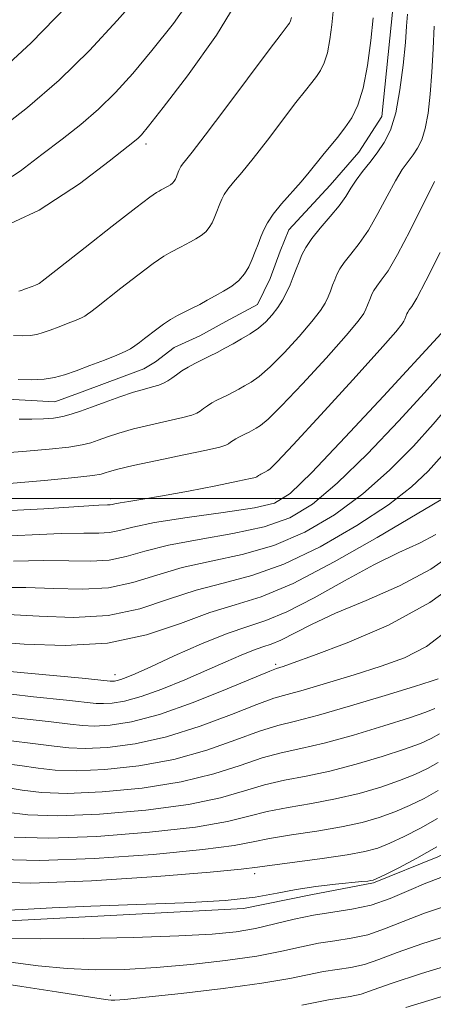
# Model space of a CAD drawing. Extents: x 2049800 to 2052700, y 339800 to 342700.
# Drawn here: x 2052023 to 2052148, y 341847 to 342145 of the extents above; entities that cross this region are included whole.
import ezdxf

# ---------------------------------------------------------------- set-up
doc = ezdxf.new("R2010")
doc.units = 0
doc.header["$MEASUREMENT"] = 0
for name, color, linetype, lineweight in [('32000', 7, 'Continuous', 0), ('DTM HARD BREAKLINE', 7, 'Continuous', 0), ('DTM SPOT ELEVATION', 2, 'Continuous', 13), ('INDEX CONTOUR', 41, 'Continuous', 13), ('INTERMEDIATE CONTOUR', 44, 'Continuous', 0)]:
    doc.layers.add(name, color=color, linetype=linetype, lineweight=lineweight)

msp = doc.modelspace()

# ---------------------------------------------------------------- linework, layer by layer
at = {"layer": '32000', "flags": 128}
msp.add_lwpolyline([(2052500, 342000), (2050000, 342000)], dxfattribs=at)
at = {"layer": 'DTM HARD BREAKLINE'}
for points in [[(2052135.5, 342147.96, 1135.07), (2052132.14, 342115.44, 1135.07), (2052125.22, 342104.6, 1135.07), (2052116.55, 342094.64, 1135.07), (2052103.99, 342081.2, 1135.07), (2052101.4, 342074.7, 1135.07), (2052098.38, 342066.46, 1135.07), (2052094.5, 342058.66, 1135.07), (2052084.95, 342053.46, 1135.07), (2052077.13, 342049.14, 1135.07), (2052069.31, 342045.68, 1135.07), (2052063.67, 342041.34, 1135.07), (2052060.2, 342039.18, 1135.07), (2052041.51, 342032.26, 1135.07), (2052033.26, 342029.24, 1135.07), (2052017.15, 342030.13, 1135.07)], [(2052163.536, 341899.162, 1094.713), (2052149.086, 341891.773, 1095.396), (2052129.657, 341883.947, 1095.816), (2052110.661, 341880.324, 1095.256), (2052090.27, 341876.224, 1095.676), (2052011.669, 341872.106, 1095.186), (2051995.597, 341872.296, 1094.696), (2051952.71, 341874.581, 1094.486), (2051943.412, 341876.95, 1093.856), (2051924.819, 341881.378, 1093.436), (2051902.06, 341888.059, 1093.015), (2051832.78, 341904.289, 1093.576), (2051801.868, 341919.618, 1093.015), (2051788.859, 341925.644, 1092.595), (2051759.563, 341939.381, 1092.245)]]:
    msp.add_polyline3d(points, dxfattribs=at)
at = {"layer": 'DTM SPOT ELEVATION'}
for p in [(2052060.77, 342107.14, 1141.61), (2052050, 342000, 1128.44), (2052100, 342000, 1126.67), (2052100, 341950, 1112.31), (2052051.44, 341946.83, 1116.58), (2052093.66, 341886.69, 1097.53), (2052050, 341850, 1090.45)]:
    msp.add_point(p, dxfattribs=at)
at = {"layer": 'INDEX CONTOUR'}
for points in [[(2052022.363, 342062.652, 1140), (2052023.176, 342062.883, 1140), (2052024.1, 342063.214, 1140), (2052026.404, 342064.076, 1140), (2052027.411, 342064.472, 1140), (2052028.089, 342064.769, 1140), (2052028.528, 342065.003, 1140), (2052028.873, 342065.234, 1140), (2052029.441, 342065.661, 1140), (2052031.212, 342067.046, 1140), (2052042.379, 342075.8421, 1140), (2052050.614, 342082.3071, 1140), (2052057.729, 342087.841, 1140), (2052061.99, 342091.06, 1140), (2052063.965, 342092.434, 1140), (2052064.797, 342092.897, 1140), (2052065.442, 342093.228, 1140), (2052067.519, 342094.367, 1140), (2052068.224, 342094.812, 1140), (2052068.841, 342095.312, 1140), (2052069.322, 342095.878, 1140), (2052069.6909, 342096.495, 1140), (2052069.993, 342097.144, 1140), (2052070.265, 342097.804, 1140), (2052070.755, 342099.083, 1140), (2052070.995, 342099.677, 1140), (2052071.318, 342100.302, 1140), (2052071.819, 342101.039, 1140), (2052072.716, 342102.1519, 1140), (2052074.718, 342104.658, 1140), (2052078.658, 342109.757, 1140), (2052084.911, 342118.018, 1140), (2052098.08, 342135.543, 1140), (2052101.6521, 342140.268, 1140), (2052103.812, 342143.08, 1140), (2052104.193, 342143.637, 1140), (2052104.534, 342144.327, 1140), (2052104.824, 342145.2681, 1140)], [(2052019.466, 342004.529, 1130), (2052030.128, 342005.49, 1130), (2052039.294, 342006.367, 1130), (2052044.718, 342006.971, 1130), (2052047.226, 342007.38, 1130), (2052048.412, 342007.744, 1130), (2052049.759, 342008.208, 1130), (2052052.304, 342008.913, 1130), (2052056.971, 342010, 1130), (2052064.174, 342011.5211, 1130), (2052072.281, 342013.187, 1130), (2052079.148, 342014.623, 1130), (2052083.182, 342015.553, 1130), (2052084.994, 342016.112, 1130), (2052085.741, 342016.532, 1130), (2052086.391, 342017.002, 1130), (2052087.136, 342017.5229, 1130), (2052087.978, 342018.051, 1130), (2052088.91, 342018.5509, 1130), (2052090.934, 342019.537, 1130), (2052091.971, 342020.07, 1130), (2052094.148, 342021.251, 1130), (2052095.478, 342022.073, 1130), (2052097.752, 342023.976, 1130), (2052101.835, 342028.0009, 1130), (2052108.14, 342034.673, 1130), (2052115.26, 342042.449, 1130), (2052121.333, 342049.272, 1130), (2052124.967, 342053.593, 1130), (2052126.648, 342055.912, 1130), (2052127.332, 342057.24, 1130), (2052127.816, 342058.416, 1130), (2052128.686, 342060.6901, 1130), (2052129.113, 342061.746, 1130), (2052129.688, 342062.86, 1130), (2052130.579, 342064.169, 1130), (2052131.958, 342065.93, 1130), (2052134.005, 342068.844, 1130), (2052136.904, 342073.728, 1130), (2052140.672, 342080.932, 1130), (2052148.083, 342095.793, 1130)], [(2052019.057, 341965.028, 1120), (2052028.456, 341964.465, 1120), (2052038.916, 341964.113, 1120), (2052049.349, 341964.719, 1120), (2052058.899, 341966.758, 1120), (2052067.657, 341969.609, 1120), (2052075.946, 341972.381, 1120), (2052084.136, 341974.511, 1120), (2052092.782, 341976.744, 1120), (2052102.483, 341980.1571, 1120), (2052113.477, 341985.451, 1120), (2052124.558, 341991.836, 1120), (2052134.156, 341998.153, 1120), (2052141.147, 342003.531, 1120), (2052146.187, 342008.277, 1120), (2052150.378, 342012.992, 1120)], [(2052019.215, 341926.925, 1110), (2052027.362, 341925.984, 1110), (2052033.015, 341925.222, 1110), (2052037.479, 341924.704, 1110), (2052042.416, 341924.538, 1110), (2052049.135, 341924.862, 1110), (2052057.508, 341925.9311, 1110), (2052067.052, 341928.03, 1110), (2052077.151, 341931.242, 1110), (2052086.677, 341934.834, 1110), (2052094.369, 341937.871, 1110), (2052099.504, 341939.711, 1110), (2052103.505, 341940.877, 1110), (2052108.333, 341942.184, 1110), (2052115.376, 341944.236, 1110), (2052123.7349, 341946.797, 1110), (2052131.942, 341949.419, 1110), (2052138.975, 341951.9411, 1110), (2052145.602, 341955.361, 1110), (2052153.041, 341960.963, 1110)], [(2052016.7421, 341891.033, 1100), (2052028.703, 341890.66, 1100), (2052045.159, 341891.274, 1100), (2052062.949, 341892.559, 1100), (2052078.013, 341894.024, 1100), (2052087.479, 341895.2819, 1100), (2052093.196, 341896.3579, 1100), (2052098.2, 341897.379, 1100), (2052104.806, 341898.452, 1100), (2052112.4619, 341899.605, 1100), (2052119.899, 341900.845, 1100), (2052126.135, 341902.188, 1100), (2052131.35, 341903.678, 1100), (2052136.013, 341905.368, 1100), (2052140.512, 341907.301, 1100), (2052144.908, 341909.474, 1100), (2052149.179, 341911.876, 1100)], [(2052013.469, 341854.134, 1090), (2052023.273, 341852.652, 1090), (2052033.687, 341851.0359, 1090), (2052047.232, 341848.909, 1090), (2052049.413, 341848.586, 1090), (2052050.304, 341848.504, 1090), (2052051.42, 341848.515, 1090), (2052054.358, 341848.745, 1090), (2052060.738, 341849.386, 1090), (2052071.407, 341850.5541, 1090), (2052084.119, 341852.061, 1090), (2052095.853, 341853.643, 1090), (2052104.313, 341855.073, 1090), (2052114.493, 341857.176, 1090), (2052118.625, 341857.8141, 1090), (2052122.736, 341858.433, 1090), (2052126.863, 341859.348, 1090), (2052131.222, 341860.824, 1090), (2052136.746, 341862.928, 1090), (2052144.547, 341865.681, 1090), (2052155.125, 341869.013, 1090)]]:
    msp.add_polyline3d(points, dxfattribs=at)
at = {"layer": 'INTERMEDIATE CONTOUR'}
for points in [[(2052013.678, 342080.301, 1142), (2052028.48, 342087.158, 1142), (2052040.725, 342095.063, 1142), (2052049.656, 342101.867, 1142), (2052057.345, 342107.924, 1142), (2052058.438, 342108.848, 1142), (2052059.458, 342109.905, 1142), (2052061.597, 342112.504, 1142), (2052066.019, 342118.113, 1142), (2052073.356, 342127.675, 1142), (2052082.113, 342140.02, 1142), (2052090.262, 342153.454, 1142)], [(2052015.426, 342094.166, 1144), (2052022.7091, 342098.923, 1144), (2052029.335, 342103.912, 1144), (2052035.447, 342108.564, 1144), (2052041.137, 342113.021, 1144), (2052046.48, 342117.605, 1144), (2052051.6049, 342122.637, 1144), (2052056.853, 342128.439, 1144), (2052062.615, 342135.335, 1144), (2052069.079, 342143.525, 1144), (2052075.607, 342152.728, 1144)], [(2052016.0299, 342111.162, 1146), (2052024.929, 342118.118, 1146), (2052034.521, 342126.362, 1146), (2052043.753, 342135.369, 1146), (2052052.109, 342144.375, 1146), (2052059.212, 342152.556, 1146)], [(2052016.537, 342128.927, 1148), (2052026.09, 342137.691, 1148), (2052036.945, 342148.863, 1148)], [(2052020.743, 342049.242, 1138), (2052023.348, 342049.193, 1138), (2052025.7421, 342049.284, 1138), (2052027.768, 342049.594, 1138), (2052029.6881, 342050.14, 1138), (2052031.869, 342050.92, 1138), (2052034.532, 342051.907, 1138), (2052037.308, 342052.955, 1138), (2052039.6841, 342053.89, 1138), (2052041.286, 342054.59, 1138), (2052042.32, 342055.143, 1138), (2052043.136, 342055.688, 1138), (2052044.119, 342056.414, 1138), (2052045.797, 342057.71, 1138), (2052053.2111, 342063.527, 1138), (2052058.341, 342067.507, 1138), (2052062.956, 342070.971, 1138), (2052066.174, 342073.19, 1138), (2052068.268, 342074.428, 1138), (2052071.245, 342075.946, 1138), (2052072.725, 342076.741, 1138), (2052074.276, 342077.59, 1138), (2052075.902, 342078.499, 1138), (2052077.483, 342079.497, 1138), (2052078.867, 342080.619, 1138), (2052079.945, 342081.887, 1138), (2052080.774, 342083.271, 1138), (2052081.451, 342084.726, 1138), (2052082.061, 342086.207, 1138), (2052083.158, 342089.073, 1138), (2052083.696, 342090.406, 1138), (2052084.421, 342091.809, 1138), (2052085.544, 342093.46, 1138), (2052087.27, 342095.575, 1138), (2052089.763, 342098.524, 1138), (2052093.181, 342102.715, 1138), (2052097.517, 342108.29, 1138), (2052106.159, 342119.623, 1138), (2052109.038, 342123.306, 1138), (2052110.969, 342125.722, 1138), (2052112.3789, 342127.529, 1138), (2052113.615, 342129.338, 1138), (2052114.721, 342131.579, 1138), (2052115.665, 342134.633, 1138), (2052116.4211, 342138.685, 1138), (2052116.999, 342143.1291, 1138), (2052117.419, 342147.157, 1138)], [(2052022.451, 342024.033, 1134), (2052026.301, 342023.976, 1134), (2052029.761, 342024.074, 1134), (2052032.842, 342024.35, 1134), (2052035.618, 342024.81, 1134), (2052038.22, 342025.471, 1134), (2052040.994, 342026.382, 1134), (2052044.339, 342027.599, 1134), (2052048.482, 342029.122, 1134), (2052052.941, 342030.722, 1134), (2052057.061, 342032.112, 1134), (2052060.327, 342033.084, 1134), (2052062.794, 342033.745, 1134), (2052064.655, 342034.281, 1134), (2052066.1091, 342034.857, 1134), (2052067.359, 342035.543, 1134), (2052068.613, 342036.391, 1134), (2052070.044, 342037.426, 1134), (2052071.684, 342038.573, 1134), (2052073.536, 342039.733, 1134), (2052075.588, 342040.834, 1134), (2052080.043, 342043.006, 1134), (2052082.327, 342044.179, 1134), (2052084.667, 342045.436, 1134), (2052087.119, 342046.778, 1134), (2052089.704, 342048.212, 1134), (2052092.311, 342049.774, 1134), (2052094.792, 342051.506, 1134), (2052097.025, 342053.433, 1134), (2052098.986, 342055.517, 1134), (2052100.673, 342057.704, 1134), (2052102.097, 342059.948, 1134), (2052103.311, 342062.238, 1134), (2052104.377, 342064.572, 1134), (2052105.351, 342066.938, 1134), (2052106.255, 342069.276, 1134), (2052107.102, 342071.514, 1134), (2052107.962, 342073.642, 1134), (2052109.119, 342075.882, 1134), (2052110.912, 342078.518, 1134), (2052113.523, 342081.717, 1134), (2052116.49, 342085.171, 1134), (2052119.194, 342088.4589, 1134), (2052121.194, 342091.272, 1134), (2052122.761, 342093.761, 1134), (2052124.3451, 342096.193, 1134), (2052126.2861, 342098.783, 1134), (2052128.484, 342101.541, 1134), (2052130.728, 342104.424, 1134), (2052132.833, 342107.505, 1134), (2052134.717, 342111.319, 1134), (2052136.324, 342116.52, 1134), (2052137.608, 342123.416, 1134), (2052138.574, 342130.952, 1134), (2052139.24, 342137.734, 1134), (2052139.637, 342142.726, 1134), (2052139.863, 342146.33, 1134)], [(2052018.314, 342013.8581, 1132), (2052024.614, 342014.301, 1132), (2052031.485, 342014.92, 1132), (2052037.456, 342015.589, 1132), (2052041.469, 342016.221, 1132), (2052044.11, 342016.881, 1132), (2052046.376, 342017.671, 1132), (2052049.12, 342018.665, 1132), (2052052.622, 342019.817, 1132), (2052057.016, 342021.056, 1132), (2052062.251, 342022.302, 1132), (2052067.537, 342023.466, 1132), (2052071.901, 342024.452, 1132), (2052074.6461, 342025.205, 1132), (2052076.176, 342025.828, 1132), (2052077.177, 342026.462, 1132), (2052078.217, 342027.214, 1132), (2052079.41, 342028.048, 1132), (2052080.757, 342028.892, 1132), (2052082.249, 342029.693, 1132), (2052085.4881, 342031.271, 1132), (2052087.149, 342032.125, 1132), (2052088.851, 342033.0391, 1132), (2052090.633, 342034.015, 1132), (2052092.591, 342035.143, 1132), (2052095.031, 342036.875, 1132), (2052098.313, 342039.7531, 1132), (2052102.583, 342044.053, 1132), (2052107.123, 342048.983, 1132), (2052111.0029, 342053.488, 1132), (2052113.532, 342056.77, 1132), (2052114.98, 342059.075, 1132), (2052115.855, 342060.906, 1132), (2052116.583, 342062.677, 1132), (2052117.26, 342064.427, 1132), (2052117.894, 342066.102, 1132), (2052118.537, 342067.694, 1132), (2052119.403, 342069.371, 1132), (2052120.746, 342071.344, 1132), (2052122.74, 342073.823, 1132), (2052125.248, 342077.008, 1132), (2052128.049, 342081.093, 1132), (2052130.933, 342086.102, 1132), (2052133.714, 342091.354, 1132), (2052136.214, 342095.993, 1132), (2052138.302, 342099.393, 1132), (2052140.048, 342101.833, 1132), (2052141.568, 342103.82, 1132), (2052142.954, 342105.848, 1132), (2052144.195, 342108.36, 1132), (2052145.253, 342111.7839, 1132), (2052146.102, 342116.435, 1132), (2052146.765, 342122.175, 1132), (2052147.277, 342128.751, 1132), (2052147.671, 342135.823, 1132), (2052147.979, 342142.6981, 1132)], [(2052022.1, 342035.981, 1136), (2052026.205, 342035.904, 1136), (2052029.98, 342036.047, 1136), (2052033.173, 342036.536, 1136), (2052036.199, 342037.396, 1136), (2052039.638, 342038.627, 1136), (2052043.835, 342040.182, 1136), (2052048.212, 342041.834, 1136), (2052051.956, 342043.307, 1136), (2052054.482, 342044.4111, 1136), (2052056.1131, 342045.283, 1136), (2052057.399, 342046.142, 1136), (2052058.797, 342047.167, 1136), (2052060.383, 342048.374, 1136), (2052064.043, 342051.213, 1136), (2052066.068, 342052.706, 1136), (2052068.183, 342054.101, 1136), (2052070.357, 342055.319, 1136), (2052072.571, 342056.423, 1136), (2052074.804, 342057.511, 1136), (2052077.049, 342058.664, 1136), (2052079.349, 342059.9, 1136), (2052081.7591, 342061.219, 1136), (2052084.285, 342062.6309, 1136), (2052086.742, 342064.182, 1136), (2052088.893, 342065.926, 1136), (2052090.568, 342067.897, 1136), (2052091.856, 342070.047, 1136), (2052092.909, 342072.308, 1136), (2052093.857, 342074.61, 1136), (2052094.736, 342076.8861, 1136), (2052095.561, 342079.064, 1136), (2052096.3971, 342081.135, 1136), (2052097.5241, 342083.315, 1136), (2052099.269, 342085.881, 1136), (2052101.824, 342088.998, 1136), (2052107.704, 342095.674, 1136), (2052110.1221, 342098.562, 1136), (2052114.238, 342103.703, 1136), (2052118.702, 342109.11, 1136), (2052120.945, 342111.978, 1136), (2052123.037, 342115.04, 1136), (2052124.909, 342118.831, 1136), (2052126.506, 342123.998, 1136), (2052127.784, 342130.855, 1136), (2052128.763, 342138.373, 1136), (2052129.473, 342145.19, 1136)], [(2052015.823, 341996.185, 1128), (2052029.86, 341996.917, 1128), (2052040.488, 341997.607, 1128), (2052046.536, 341997.979, 1128), (2052049.13, 341998.108, 1128), (2052049.966, 341998.161, 1128), (2052050.525, 341998.274, 1128), (2052051.406, 341998.475, 1128), (2052052.99, 341998.762, 1128), (2052055.659, 341999.158, 1128), (2052059.799, 341999.789, 1128), (2052065.797, 342000.807, 1128), (2052073.66, 342002.271, 1128), (2052081.883, 342003.876, 1128), (2052088.578, 342005.227, 1128), (2052092.367, 342006.03, 1128), (2052093.892, 342006.412, 1128), (2052094.305, 342006.603, 1128), (2052094.862, 342006.999, 1128), (2052095.198, 342007.209, 1128), (2052095.571, 342007.4091, 1128), (2052096.793, 342008.016, 1128), (2052097.663, 342008.4881, 1128), (2052098.365, 342009.004, 1128), (2052100.472, 342011.077, 1128), (2052105.356, 342016.248, 1128), (2052113.697, 342025.292, 1128), (2052123.397, 342035.916, 1128), (2052131.663, 342045.056, 1128), (2052136.402, 342050.415, 1128), (2052138.317, 342052.749, 1128), (2052138.809, 342053.574, 1128), (2052139.048, 342054.155, 1128), (2052139.689, 342055.7991, 1128), (2052139.972, 342056.3479, 1128), (2052140.412, 342056.995, 1128), (2052141.164, 342058.013, 1128), (2052142.673, 342060.4919, 1128), (2052145.455, 342065.726, 1128), (2052149.733, 342074.348, 1128)], [(2052013.219, 341988.424, 1126), (2052035.13, 341989.462, 1126), (2052042.016, 341989.6, 1126), (2052046.576, 341989.609, 1126), (2052049.812, 341989.8, 1126), (2052052.792, 341990.417, 1126), (2052056.8599, 341991.4299, 1126), (2052063.425, 341992.746, 1126), (2052073.208, 341994.254, 1126), (2052084.168, 341995.792, 1126), (2052093.576, 341997.184, 1126), (2052099.654, 341998.594, 1126), (2052104.441, 342001.543, 1126), (2052110.927, 342007.892, 1126), (2052121.061, 342018.595, 1126), (2052132.619, 342030.97, 1126), (2052150.112, 342049.84, 1126)], [(2052020.685, 341981.071, 1124), (2052029.773, 341981.318, 1124), (2052037.496, 341981.222, 1124), (2052044.023, 341981.11, 1124), (2052049.657, 341981.44, 1124), (2052054.828, 341982.53, 1124), (2052060.459, 341984.157, 1124), (2052067.599, 341985.9581, 1124), (2052076.851, 341987.673, 1124), (2052087.039, 341989.443, 1124), (2052096.545, 341991.508, 1124), (2052104.262, 341994.213, 1124), (2052111.147, 341998.307, 1124), (2052118.67, 342004.646, 1124), (2052127.757, 342013.574, 1124), (2052137.142, 342023.406, 1124), (2052145.015, 342031.95, 1124), (2052150.051, 342037.588, 1124)], [(2052016.098, 341973.148, 1122), (2052024.415, 341973.173, 1122), (2052032.976, 341972.843, 1122), (2052041.469, 341972.612, 1122), (2052049.503, 341973.08, 1122), (2052056.864, 341974.644, 1122), (2052064.058, 341976.883, 1122), (2052071.772, 341979.169, 1122), (2052080.493, 341981.092, 1122), (2052089.911, 341983.093, 1122), (2052099.514, 341985.833, 1122), (2052108.87, 341989.832, 1122), (2052117.852, 341995.072, 1122), (2052126.413, 342001.399, 1122), (2052134.452, 342008.552, 1122), (2052141.665, 342015.842, 1122), (2052147.697, 342022.471, 1122), (2052152.337, 342027.888, 1122)], [(2052013.7, 341956.884, 1118), (2052023.936, 341956.086, 1118), (2052036.363, 341955.614, 1118), (2052049.194, 341956.359, 1118), (2052060.935, 341958.8719, 1118), (2052071.256, 341962.335, 1118), (2052080.119, 341965.593, 1118), (2052087.773, 341967.927, 1118), (2052095.61, 341970.369, 1118), (2052105.307, 341974.394, 1118), (2052117.763, 341980.876, 1118), (2052130.764, 341988.304, 1118), (2052149.955, 341999.684, 1118)], [(2052018.555, 341947.94, 1116), (2052041.52, 341945.732, 1116), (2052049.921, 341944.907, 1116), (2052050.645, 341944.865, 1116), (2052051.252, 341944.9, 1116), (2052052.094, 341945.038, 1116), (2052053.217, 341945.343, 1116), (2052054.797, 341945.928, 1116), (2052057.529, 341947.108, 1116), (2052062.239, 341949.247, 1116), (2052069.339, 341952.496, 1116), (2052077.6, 341956.155, 1116), (2052085.38, 341959.31, 1116), (2052091.559, 341961.388, 1116), (2052097.089, 341963.18, 1116), (2052103.441, 341965.82, 1116), (2052111.628, 341970.064, 1116), (2052120.819, 341975.16, 1116), (2052129.725, 341979.982, 1116), (2052137.301, 341983.683, 1116), (2052143.484, 341986.554, 1116), (2052148.457, 341989.167, 1116)], [(2052013.142, 341941.743, 1114), (2052026.797, 341940.188, 1114), (2052036.8, 341939.149, 1114), (2052045.773, 341938.173, 1114), (2052047.902, 341938.089, 1114), (2052050.602, 341938.244, 1114), (2052054.347, 341938.86, 1114), (2052059.343, 341940.217, 1114), (2052065.62, 341942.47, 1114), (2052072.511, 341945.273, 1114), (2052079.174, 341948.151, 1114), (2052084.911, 341950.698, 1114), (2052089.61, 341952.763, 1114), (2052093.304, 341954.264, 1114), (2052096.134, 341955.216, 1114), (2052098.6671, 341956.036, 1114), (2052101.576, 341957.245, 1114), (2052110.873, 341962.017, 1114), (2052118.13, 341965.397, 1114), (2052127.369, 341969.278, 1114), (2052137.458, 341973.679, 1114), (2052146.959, 341978.6499, 1114), (2052154.742, 341984.163, 1114)], [(2052010.93, 341934.948, 1112), (2052023.006, 341933.557, 1112), (2052032.081, 341932.567, 1112), (2052037.8451, 341931.863, 1112), (2052041.626, 341931.439, 1112), (2052045.159, 341931.314, 1112), (2052049.93, 341931.579, 1112), (2052056.42, 341932.605, 1112), (2052064.859, 341934.832, 1112), (2052075.086, 341938.434, 1112), (2052085.3729, 341942.529, 1112), (2052098.262, 341947.907, 1112), (2052100.261, 341948.687, 1112), (2052102.331, 341949.325, 1112), (2052105.323, 341950.359, 1112), (2052111.502, 341952.583, 1112), (2052121.6601, 341956.414, 1112), (2052134.142, 341961.801, 1112), (2052146.68, 341968.582, 1112), (2052157.384, 341976.425, 1112)], [(2052015.424, 341920.294, 1108), (2052022.6421, 341919.4019, 1108), (2052028.185, 341918.582, 1108), (2052033.331, 341917.97, 1108), (2052039.674, 341917.763, 1108), (2052048.34, 341918.144, 1108), (2052058.596, 341919.256, 1108), (2052069.2439, 341921.229, 1108), (2052079.217, 341924.05, 1108), (2052087.981, 341927.138, 1108), (2052095.135, 341929.773, 1108), (2052100.649, 341931.485, 1108), (2052105.9781, 341932.831, 1108), (2052112.946, 341934.62, 1108), (2052122.639, 341937.385, 1108), (2052133.184, 341940.549, 1108), (2052141.967, 341943.258, 1108), (2052147.053, 341944.874, 1108), (2052149.217, 341945.624, 1108)], [(2052017.923, 341912.8191, 1106), (2052023.355, 341911.9409, 1106), (2052029.184, 341911.236, 1106), (2052036.931, 341910.987, 1106), (2052047.545, 341911.4269, 1106), (2052059.684, 341912.582, 1106), (2052071.436, 341914.4279, 1106), (2052081.282, 341916.858, 1106), (2052089.285, 341919.443, 1106), (2052095.901, 341921.674, 1106), (2052101.689, 341923.227, 1106), (2052107.599, 341924.524, 1106), (2052114.684, 341926.176, 1106), (2052123.513, 341928.586, 1106), (2052132.725, 341931.331, 1106), (2052140.478, 341933.786, 1106), (2052145.418, 341935.481, 1106), (2052148.14, 341936.587, 1106)], [(2052018.525, 341905.3, 1104), (2052025.037, 341904.501, 1104), (2052034.188, 341904.211, 1104), (2052046.75, 341904.709, 1104), (2052060.772, 341905.908, 1104), (2052073.629, 341907.626, 1104), (2052083.348, 341909.666, 1104), (2052090.588, 341911.748, 1104), (2052096.667, 341913.576, 1104), (2052102.7281, 341914.968, 1104), (2052109.22, 341916.218, 1104), (2052116.423, 341917.732, 1104), (2052124.387, 341919.786, 1104), (2052132.267, 341922.113, 1104), (2052138.99, 341924.313, 1104), (2052143.782, 341926.087, 1104), (2052147.062, 341927.549, 1104), (2052149.546, 341928.915, 1104)], [(2052020.889, 341897.767, 1102), (2052031.445, 341897.436, 1102), (2052045.955, 341897.992, 1102), (2052061.861, 341899.233, 1102), (2052075.821, 341900.825, 1102), (2052085.413, 341902.474, 1102), (2052091.892, 341904.053, 1102), (2052097.433, 341905.477, 1102), (2052103.767, 341906.71, 1102), (2052110.841, 341907.911, 1102), (2052118.161, 341909.289, 1102), (2052125.261, 341910.987, 1102), (2052131.809, 341912.896, 1102), (2052137.502, 341914.841, 1102), (2052142.147, 341916.694, 1102), (2052145.985, 341918.512, 1102), (2052149.163, 341920.285, 1102)], [(2052012.595, 341884.299, 1098), (2052025.96, 341883.884, 1098), (2052044.364, 341884.557, 1098), (2052064.0371, 341885.884, 1098), (2052080.206, 341887.222, 1098), (2052089.544, 341888.09, 1098), (2052094.5, 341888.662, 1098), (2052098.966, 341889.2799, 1098), (2052105.845, 341890.193, 1098), (2052114.0841, 341891.298, 1098), (2052121.637, 341892.401, 1098), (2052127.009, 341893.388, 1098), (2052130.892, 341894.46, 1098), (2052134.525, 341895.896, 1098), (2052138.877, 341897.908, 1098), (2052143.831, 341900.437, 1098), (2052148.996, 341903.357, 1098)], [(2052016.593, 341875.596, 1096), (2052023.326, 341875.873, 1096), (2052032.455, 341876.388, 1096), (2052044.102, 341876.9469, 1096), (2052057.997, 341877.42, 1096), (2052072.301, 341877.922, 1096), (2052084.782, 341878.632, 1096), (2052093.846, 341879.66, 1096), (2052100.447, 341880.853, 1096), (2052106.175, 341881.987, 1096), (2052112.21, 341882.885, 1096), (2052118.087, 341883.546, 1096), (2052126.105, 341884.319, 1096), (2052127.898, 341884.515, 1096), (2052128.8399, 341884.642, 1096), (2052129.502, 341884.792, 1096), (2052130.636, 341885.268, 1096), (2052133.037, 341886.424, 1096), (2052137.242, 341888.515, 1096), (2052142.753, 341891.399, 1096), (2052148.812, 341894.838, 1096)], [(2052020.09, 341867.249, 1094), (2052028.91, 341867.046, 1094), (2052041.983, 341867.129, 1094), (2052056.979, 341867.4461, 1094), (2052070.73, 341867.911, 1094), (2052080.8461, 341868.473, 1094), (2052088.077, 341869.2049, 1094), (2052093.951, 341870.2141, 1094), (2052099.732, 341871.541, 1094), (2052105.601, 341872.968, 1094), (2052111.473, 341874.2109, 1094), (2052117.2859, 341875.108, 1094), (2052123.068, 341875.979, 1094), (2052128.8721, 341877.266, 1094), (2052134.698, 341879.255, 1094), (2052140.326, 341881.606, 1094), (2052145.486, 341883.828, 1094), (2052150, 341885.595, 1094)], [(2052019.784, 341860.014, 1092), (2052028.227, 341858.9, 1092), (2052036.954, 341858.046, 1092), (2052045.54, 341857.678, 1092), (2052054.3221, 341857.7981, 1092), (2052063.833, 341858.355, 1092), (2052074.319, 341859.287, 1092), (2052084.884, 341860.494, 1092), (2052094.351, 341861.867, 1092), (2052101.859, 341863.289, 1092), (2052107.824, 341864.615, 1092), (2052112.983, 341865.694, 1092), (2052117.955, 341866.461, 1092), (2052122.902, 341867.206, 1092), (2052127.868, 341868.307, 1092), (2052132.96, 341870.039, 1092), (2052138.5361, 341872.267, 1092), (2052145.016, 341874.755, 1092), (2052152.562, 341877.304, 1092)], [(2052107.892, 341846.983, 1088), (2052116.002, 341848.659, 1088), (2052119.295, 341849.167, 1088), (2052122.57, 341849.6599, 1088), (2052125.858, 341850.389, 1088), (2052129.484, 341851.608, 1088), (2052134.956, 341853.589, 1088), (2052144.077, 341856.607, 1088), (2052157.687, 341860.722, 1088), (2052177.327, 341866.445, 1088)], [(2052139.434, 341846.348, 1086), (2052150.9361, 341849.8, 1086), (2052164.323, 341853.685, 1086), (2052177.327, 341857.4339, 1086)]]:
    msp.add_polyline3d(points, dxfattribs=at)

doc.saveas('drawing.dxf')
